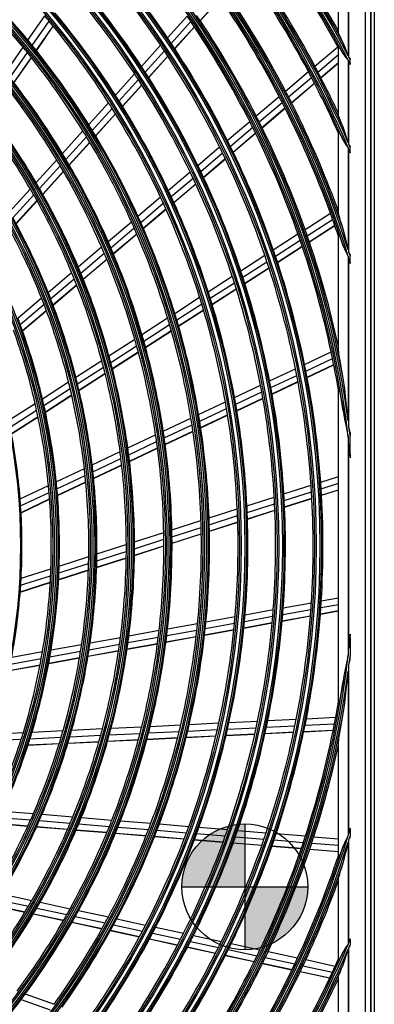
# Model space of a CAD drawing. Units: inches. Extents: x 17 to 15142, y -65 to 4233.
# Drawn here: x 11339 to 11448, y 1627 to 1929 of the extents above; entities that cross this region are included whole.
import ezdxf

# ---------------------------------------------------------------- set-up
doc = ezdxf.new("R2010")
doc.units = ezdxf.units.IN
doc.header["$MEASUREMENT"] = 0
doc.layers.add('LG-Product', color=7, linetype='Continuous', true_color=0xffffff)

# ---------------------------------------------------------------- blocks, each defined once
blk = doc.blocks.new('U4-3')
at = {"layer": 'LG-Product', "color": 3, "linetype": 'Continuous'}
for p, q in [((3267.24, 2927.88), (3267.24, 2341.39)), ((3268.89, 2929.53), (3268.89, 2339.73)), ((3269.03, 2339.63), (3269.03, 2929.63)), ((3270.03, 2929.63), (3270.03, 2339.63)), ((3259.03, 2792.13), (3259.03, 2810.37)), ((3262.03, 2807.03), (3262.03, 2784.87)), ((3262.26, 2784.43), (3262.26, 2806.65)), ((3216.62, 2795.64), (3222.85, 2802.5)), ((3216.66, 2795.58), (3222.89, 2802.45)), ((3163.86, 2789.59), (3169.03, 2797.05)), ((3206.62, 2790.36), (3212.66, 2797.03)), ((3165.18, 2787.98), (3170.36, 2795.46)), ((3207.76, 2788.65), (3213.82, 2795.33)), ((3166.4, 2786.46), (3171.59, 2793.96)), ((3166.44, 2786.4), (3171.64, 2793.9)), ((3208.83, 2787.04), (3214.89, 2793.73)), ((3208.86, 2786.98), (3214.93, 2793.67)), ((3259.07, 2791.92), (3259.03, 2792.13)), ((3259.18, 2791.59), (3259.07, 2791.92)), ((3259.35, 2791.19), (3259.18, 2791.59)), ((3259.55, 2790.75), (3259.35, 2791.19)), ((3198.65, 2781.58), (3204.54, 2788.07)), ((3259.98, 2789.82), (3259.55, 2790.75)), ((3260.46, 2788.85), (3259.98, 2789.82)), ((3261.04, 2787.56), (3260.46, 2788.85)), ((3157.04, 2779.74), (3162.38, 2787.45)), ((3158.34, 2778.11), (3163.69, 2785.83)), ((3199.78, 2779.85), (3205.68, 2786.36)), ((3251.78, 2781.66), (3258.8, 2787.61)), ((3252.73, 2779.85), (3259.03, 2785.19)), ((3259.03, 2787.45), (3259.04, 2787.5)), ((3259.03, 2766.88), (3259.03, 2787.45)), ((3259.04, 2787.5), (3259.08, 2787.5)), ((3259.08, 2787.5), (3259.14, 2787.45)), ((3259.14, 2787.45), (3259.23, 2787.36)), ((3259.23, 2787.36), (3259.36, 2787.19)), ((3259.36, 2787.19), (3259.51, 2786.98)), ((3259.51, 2786.98), (3259.78, 2786.57)), ((3259.78, 2786.57), (3260.07, 2786.11)), ((3260.07, 2786.11), (3260.27, 2785.78)), ((3260.27, 2785.78), (3260.46, 2785.44)), ((3260.46, 2785.44), (3261.18, 2784.46)), ((3261.54, 2786.23), (3261.04, 2787.56)), ((3262.03, 2784.87), (3261.54, 2786.23)), ((3159.55, 2776.56), (3164.91, 2784.31)), ((3159.59, 2776.51), (3164.95, 2784.26)), ((3200.83, 2778.22), (3206.74, 2784.74)), ((3200.87, 2778.16), (3206.78, 2784.68)), ((3253.62, 2778.15), (3259.03, 2782.74)), ((3253.65, 2778.09), (3259.03, 2782.65)), ((3261.18, 2784.46), (3262.03, 2783.54)), ((3262.03, 2783.54), (3262.03, 2758.22)), ((3262.42, 2784.22), (3262.26, 2784.43)), ((3262.26, 2783.09), (3262.42, 2782.66)), ((3262.26, 2757.68), (3262.26, 2783.09)), ((3262.59, 2784.02), (3262.42, 2784.22)), ((3262.42, 2782.66), (3262.59, 2782.22)), ((3262.59, 2784.02), (3262.59, 2783.96)), ((3262.59, 2783.96), (3262.59, 2783.9)), ((3262.59, 2783.9), (3262.59, 2783.85)), ((3262.59, 2783.85), (3262.59, 2783.79)), ((3262.59, 2782.45), (3262.59, 2783.79)), ((3262.59, 2782.45), (3262.59, 2782.36)), ((3262.59, 2782.36), (3262.59, 2782.26)), ((3262.59, 2782.26), (3262.59, 2782.24)), ((3262.59, 2782.24), (3262.59, 2782.22)), ((3190.66, 2772.77), (3196.57, 2779.28)), ((3242.79, 2774.05), (3249.83, 2780.01)), ((3191.78, 2771.02), (3197.7, 2777.55)), ((3192.81, 2769.38), (3198.74, 2775.92)), ((3243.74, 2772.22), (3250.78, 2778.2)), ((3244.61, 2770.51), (3251.66, 2776.49)), ((3244.64, 2770.45), (3251.69, 2776.43)), ((3192.85, 2769.32), (3198.78, 2775.86)), ((3182.48, 2763.74), (3188.58, 2770.47)), ((3233.79, 2766.41), (3240.84, 2772.39)), ((3234.72, 2764.58), (3241.78, 2770.56)), ((3183.57, 2761.98), (3189.69, 2768.72)), ((3184.59, 2760.31), (3190.71, 2767.07)), ((3184.62, 2760.25), (3190.75, 2767.01)), ((3235.58, 2762.86), (3242.65, 2768.85)), ((3235.61, 2762.79), (3242.68, 2768.79)), ((3259.07, 2766.61), (3259.03, 2766.88)), ((3224.97, 2758.93), (3231.83, 2764.75)), ((3259.2, 2766.2), (3259.07, 2766.61)), ((3259.37, 2765.71), (3259.2, 2766.2)), ((3259.57, 2765.18), (3259.37, 2765.71)), ((3260, 2764.1), (3259.57, 2765.18)), ((3260.46, 2762.98), (3260, 2764.1)), ((3174.43, 2754.87), (3180.73, 2761.82)), ((3225.88, 2757.08), (3232.76, 2762.92)), ((3226.73, 2755.35), (3233.62, 2761.19)), ((3226.76, 2755.29), (3233.65, 2761.13)), ((3259.03, 2761.47), (3259.07, 2761.53)), ((3259.03, 2736.79), (3259.03, 2761.47)), ((3259.07, 2761.53), (3259.2, 2761.39)), ((3259.2, 2761.39), (3259.38, 2761.11)), ((3259.38, 2761.11), (3259.59, 2760.75)), ((3261.04, 2761.43), (3260.46, 2762.98)), ((3261.55, 2759.83), (3261.04, 2761.43)), ((3175.51, 2753.08), (3181.82, 2760.05)), ((3176.5, 2751.39), (3182.83, 2758.37)), ((3176.54, 2751.33), (3182.87, 2758.32)), ((3259.59, 2760.75), (3260.02, 2759.92)), ((3260.02, 2759.92), (3260.46, 2759.01)), ((3260.46, 2759.01), (3261.18, 2757.8)), ((3261.18, 2757.8), (3262.03, 2756.65)), ((3262.03, 2758.22), (3261.55, 2759.83)), ((3215.93, 2751.26), (3222.61, 2756.93)), ((3216.82, 2749.4), (3223.52, 2755.08)), ((3262.03, 2756.65), (3262.03, 2725.4)), ((3262.42, 2757.43), (3262.26, 2757.68)), ((3262.26, 2724.67), (3262.26, 2756.11)), ((3262.26, 2756.11), (3262.42, 2755.58)), ((3262.59, 2757.17), (3262.42, 2757.43)), ((3262.42, 2755.58), (3262.59, 2755.06)), ((3262.59, 2757.17), (3262.59, 2757.08)), ((3262.59, 2757.08), (3262.59, 2757)), ((3262.59, 2757), (3262.59, 2756.95)), ((3262.59, 2756.95), (3262.59, 2756.91)), ((3262.59, 2755.32), (3262.59, 2756.91)), ((3262.59, 2755.32), (3262.59, 2755.27)), ((3262.59, 2755.27), (3262.59, 2755.21)), ((3262.59, 2755.21), (3262.59, 2755.13)), ((3262.59, 2755.13), (3262.59, 2755.06)), ((3166.35, 2745.97), (3172.68, 2752.94)), ((3217.65, 2747.65), (3224.36, 2753.34)), ((3217.68, 2747.59), (3224.39, 2753.28)), ((3167.41, 2744.15), (3173.75, 2751.14)), ((3168.38, 2742.44), (3174.74, 2749.45)), ((3168.41, 2742.37), (3174.77, 2749.39)), ((3206.86, 2743.57), (3213.56, 2749.26)), ((3207.74, 2741.7), (3214.46, 2747.39)), ((3158.23, 2737.01), (3164.59, 2744.02)), ((3208.54, 2739.93), (3215.28, 2745.64)), ((3208.57, 2739.87), (3215.31, 2745.58)), ((3159.26, 2735.16), (3165.64, 2742.2)), ((3160.2, 2733.42), (3166.6, 2740.48)), ((3160.24, 2733.36), (3166.64, 2740.42)), ((3197.56, 2735.69), (3204.49, 2741.57)), ((3198.42, 2733.8), (3205.36, 2739.68)), ((3199.21, 2732.01), (3206.16, 2737.91)), ((3199.23, 2731.95), (3206.19, 2737.85)), ((3258.71, 2738.03), (3259.03, 2738.24)), ((3259.06, 2736.55), (3259.03, 2736.79)), ((3188.43, 2727.95), (3195.58, 2734.01)), ((3248.79, 2731.64), (3256.55, 2736.64)), ((3249.47, 2729.7), (3257.25, 2734.71)), ((3259.13, 2736.21), (3259.06, 2736.55)), ((3259.23, 2735.81), (3259.13, 2736.21)), ((3259.41, 2735.17), (3259.23, 2735.81)), ((3259.6, 2734.51), (3259.41, 2735.17)), ((3260.02, 2733.14), (3259.6, 2734.51)), ((3189.26, 2726.03), (3196.43, 2732.11)), ((3250.1, 2727.88), (3257.89, 2732.9)), ((3250.12, 2727.82), (3257.91, 2732.83)), ((3260.46, 2731.73), (3260.02, 2733.14)), ((3260.91, 2730.18), (3260.46, 2731.73)), ((3190.03, 2724.23), (3197.21, 2730.32)), ((3190.05, 2724.16), (3197.24, 2730.26)), ((3239.06, 2725.37), (3246.63, 2730.25)), ((3239.73, 2723.42), (3247.31, 2728.31)), ((3259.03, 2729.96), (3259.06, 2730.03)), ((3259.03, 2695.04), (3259.03, 2729.96)), ((3259.06, 2730.03), (3259.14, 2729.95)), ((3259.14, 2729.95), (3259.25, 2729.75)), ((3259.25, 2729.75), (3259.44, 2729.32)), ((3259.44, 2729.32), (3259.65, 2728.82)), ((3259.65, 2728.82), (3260.06, 2727.75)), ((3260.06, 2727.75), (3260.46, 2726.63)), ((3261.31, 2728.6), (3260.91, 2730.18)), ((3261.67, 2727), (3261.31, 2728.6)), ((3179.26, 2720.17), (3186.44, 2726.26)), ((3240.34, 2721.59), (3247.93, 2726.48)), ((3240.36, 2721.53), (3247.95, 2726.42)), ((3260.46, 2726.63), (3261.18, 2724.96)), ((3261.18, 2724.96), (3262.03, 2723.34)), ((3262.03, 2725.4), (3261.67, 2727)), ((3262.42, 2724.32), (3262.26, 2724.67)), ((3180.06, 2718.23), (3187.27, 2724.34)), ((3180.8, 2716.41), (3188.03, 2722.53)), ((3180.83, 2716.34), (3188.05, 2722.47)), ((3229.1, 2718.95), (3236.47, 2723.7)), ((3229.74, 2716.99), (3237.13, 2721.75)), ((3262.03, 2723.34), (3262.03, 2672.98)), ((3262.26, 2671.21), (3262.26, 2722.59)), ((3262.26, 2722.59), (3262.42, 2721.87)), ((3262.59, 2723.96), (3262.42, 2724.32)), ((3262.42, 2721.87), (3262.59, 2721.15)), ((3262.59, 2723.96), (3262.59, 2723.79)), ((3262.59, 2723.79), (3262.59, 2723.61)), ((3262.59, 2721.51), (3262.59, 2723.61)), ((3230.33, 2715.15), (3237.73, 2719.91)), ((3230.36, 2715.08), (3237.75, 2719.85)), ((3262.59, 2721.51), (3262.59, 2721.35)), ((3262.59, 2721.35), (3262.59, 2721.2)), ((3262.59, 2721.2), (3262.59, 2721.17)), ((3262.59, 2721.17), (3262.59, 2721.15)), ((3170.04, 2712.35), (3177.26, 2718.47)), ((3170.81, 2710.39), (3178.06, 2716.53)), ((3219.1, 2712.51), (3226.49, 2717.27)), ((3171.52, 2708.54), (3178.79, 2714.7)), ((3171.55, 2708.47), (3178.82, 2714.63)), ((3219.73, 2710.54), (3227.13, 2715.31)), ((3220.3, 2708.68), (3227.72, 2713.46)), ((3220.32, 2708.61), (3227.74, 2713.4)), ((3160.76, 2704.49), (3168.03, 2710.65)), ((3208.86, 2705.91), (3216.49, 2710.83)), ((3161.5, 2702.49), (3168.79, 2708.68)), ((3162.18, 2700.61), (3169.5, 2706.82)), ((3162.2, 2700.55), (3169.52, 2706.75)), ((3209.46, 2703.92), (3217.11, 2708.85)), ((3210.01, 2702.05), (3217.68, 2706.99)), ((3210.03, 2701.98), (3217.7, 2706.92)), ((3198.79, 2699.43), (3206.67, 2704.5)), ((3199.37, 2697.42), (3207.27, 2702.51)), ((3199.89, 2695.53), (3207.81, 2700.63)), ((3199.91, 2695.46), (3207.83, 2700.57)), ((3188.68, 2692.91), (3196.6, 2698.01)), ((3189.23, 2690.88), (3197.17, 2696)), ((3259.06, 2694.64), (3259.03, 2695.04)), ((3259.12, 2694.13), (3259.06, 2694.64)), ((3178.52, 2686.36), (3186.48, 2691.49)), ((3189.72, 2688.98), (3197.69, 2694.11)), ((3189.74, 2688.91), (3197.7, 2694.04)), ((3248.66, 2690.26), (3256.79, 2694.11)), ((3249.06, 2688.24), (3257.21, 2692.1)), ((3259.2, 2693.59), (3259.12, 2694.13)), ((3259.29, 2693.04), (3259.2, 2693.59)), ((3259.47, 2691.9), (3259.29, 2693.04)), ((3259.67, 2690.75), (3259.47, 2691.9)), ((3179.03, 2684.31), (3187.02, 2689.46)), ((3237.94, 2685.2), (3245.86, 2688.94)), ((3249.43, 2686.35), (3257.59, 2690.21)), ((3249.44, 2686.28), (3257.61, 2690.14)), ((3260.07, 2688.43), (3259.67, 2690.75)), ((3260.46, 2686.08), (3260.07, 2688.43)), ((3179.5, 2682.39), (3187.51, 2687.55)), ((3179.51, 2682.32), (3187.52, 2687.48)), ((3238.32, 2683.17), (3246.26, 2686.92)), ((3260.94, 2682.83), (3260.46, 2686.08)), ((3168.3, 2679.77), (3176.31, 2684.93)), ((3168.77, 2677.7), (3176.81, 2682.88)), ((3227.19, 2680.12), (3235.14, 2683.87)), ((3238.67, 2681.26), (3246.62, 2685.02)), ((3238.68, 2681.2), (3246.64, 2684.96)), ((3259.03, 2683.13), (3259.04, 2683.25)), ((3259.03, 2586.14), (3259.03, 2683.13)), ((3259.04, 2683.25), (3259.07, 2683.26)), ((3259.07, 2683.26), (3259.11, 2683.15)), ((3259.11, 2683.15), (3259.17, 2682.97)), ((3259.17, 2682.97), (3259.28, 2682.55)), ((3259.28, 2682.55), (3259.38, 2682.09)), ((3261.34, 2679.55), (3260.94, 2682.83)), ((3169.2, 2675.75), (3177.26, 2680.95)), ((3169.21, 2675.68), (3177.28, 2680.88)), ((3227.55, 2678.08), (3235.52, 2681.84)), ((3227.87, 2676.16), (3235.86, 2679.93)), ((3227.89, 2676.09), (3235.87, 2679.87)), ((3259.38, 2682.09), (3259.58, 2681.12)), ((3259.58, 2681.12), (3259.77, 2680.13)), ((3259.77, 2680.13), (3260.13, 2678.13)), ((3261.7, 2676.26), (3261.34, 2679.55)), ((3158, 2673.14), (3166.06, 2678.34)), ((3216.17, 2674.91), (3224.38, 2678.79)), ((3216.51, 2672.86), (3224.74, 2676.75)), ((3260.13, 2678.13), (3260.46, 2676.1)), ((3158.43, 2671.04), (3166.53, 2676.26)), ((3158.81, 2669.06), (3166.95, 2674.3)), ((3158.83, 2668.99), (3166.96, 2674.23)), ((3205.35, 2669.79), (3213.82, 2673.8)), ((3216.8, 2670.93), (3225.05, 2674.83)), ((3216.82, 2670.86), (3225.06, 2674.76)), ((3260.46, 2676.1), (3260.69, 2674.77)), ((3260.69, 2674.77), (3260.93, 2673.45)), ((3260.93, 2673.45), (3261.37, 2671.22)), ((3262.03, 2672.98), (3261.7, 2676.26)), ((3205.65, 2667.73), (3214.15, 2671.74)), ((3261.37, 2671.22), (3261.83, 2668.99)), ((3262.42, 2670.3), (3262.26, 2671.21)), ((3262.59, 2669.39), (3262.42, 2670.3)), ((3194.47, 2664.66), (3202.99, 2668.68)), ((3205.92, 2665.79), (3214.44, 2669.81)), ((3205.93, 2665.72), (3214.45, 2669.75)), ((3261.83, 2668.99), (3261.92, 2668.54)), ((3261.92, 2668.54), (3262.01, 2668.1)), ((3262.01, 2668.1), (3262.02, 2668.06)), ((3262.02, 2668.06), (3262.03, 2668.01)), ((3262.03, 2668.01), (3262.03, 2601.25)), ((3262.59, 2669.39), (3262.59, 2668.95)), ((3262.59, 2668.95), (3262.59, 2668.51)), ((3262.59, 2662.78), (3262.59, 2668.51)), ((3194.75, 2662.57), (3203.29, 2666.61)), ((3194.99, 2660.62), (3203.55, 2664.67)), ((3195, 2660.55), (3203.56, 2664.6)), ((3262.26, 2603.3), (3262.26, 2665.97)), ((3262.26, 2665.97), (3262.43, 2663.83)), ((3183.54, 2659.49), (3192.1, 2663.53)), ((3183.78, 2657.39), (3192.37, 2661.45)), ((3262.43, 2663.83), (3262.59, 2661.69)), ((3262.59, 2662.78), (3262.59, 2662.23)), ((3262.59, 2662.23), (3262.59, 2661.69)), ((3172.54, 2654.29), (3181.16, 2658.36)), ((3183.99, 2655.42), (3192.6, 2659.49)), ((3184, 2655.35), (3192.61, 2659.42)), ((3172.74, 2652.17), (3181.39, 2656.26)), ((3253.59, 2654.2), (3259.03, 2655.95)), ((3161.47, 2649.06), (3170.14, 2653.16)), ((3172.91, 2650.19), (3181.59, 2654.29)), ((3172.92, 2650.11), (3181.59, 2654.22)), ((3242.3, 2650.58), (3250.64, 2653.26)), ((3253.72, 2652.15), (3259.03, 2653.85)), ((3161.62, 2646.92), (3170.33, 2651.04)), ((3230.98, 2646.95), (3239.35, 2649.63)), ((3242.41, 2648.52), (3250.78, 2651.2)), ((3242.51, 2646.58), (3250.89, 2649.27)), ((3242.51, 2646.51), (3250.89, 2649.2)), ((3253.84, 2650.22), (3259.03, 2651.88)), ((3253.84, 2650.15), (3259.03, 2651.81)), ((3161.74, 2644.91), (3170.49, 2649.04)), ((3161.75, 2644.83), (3170.5, 2648.97)), ((3231.07, 2644.87), (3239.46, 2647.57)), ((3219.37, 2643.22), (3228.02, 2646)), ((3219.44, 2641.14), (3228.1, 2643.92)), ((3231.14, 2642.93), (3239.55, 2645.63)), ((3231.14, 2642.86), (3239.55, 2645.56)), ((3207.97, 2639.56), (3216.9, 2642.43)), ((3208.01, 2637.47), (3216.96, 2640.34)), ((3219.48, 2639.19), (3228.17, 2641.98)), ((3219.48, 2639.12), (3228.17, 2641.91)), ((3196.52, 2635.89), (3205.49, 2638.76)), ((3208.02, 2635.51), (3217, 2638.39)), ((3208.02, 2635.44), (3217, 2638.32)), ((3185.01, 2632.19), (3194.02, 2635.08)), ((3196.51, 2631.82), (3205.53, 2634.71)), ((3196.51, 2631.75), (3205.53, 2634.64)), ((3196.52, 2633.79), (3205.52, 2636.67)), ((3173.43, 2628.47), (3182.5, 2631.38)), ((3184.98, 2630.08), (3194.02, 2632.98)), ((3173.35, 2626.35), (3182.46, 2629.27)), ((3184.92, 2628.1), (3193.99, 2631.01)), ((3184.92, 2628.03), (3193.99, 2630.94)), ((3161.63, 2622.59), (3170.81, 2625.53)), ((3161.76, 2624.73), (3170.9, 2627.66)), ((3173.25, 2624.28), (3182.39, 2627.22)), ((3173.26, 2624.35), (3182.39, 2627.29)), ((3161.49, 2620.58), (3170.71, 2623.54)), ((3161.49, 2620.51), (3170.71, 2623.46)), ((3242.1, 2615.69), (3250.73, 2617.25)), ((3253.63, 2615.75), (3259.03, 2616.73)), ((3253.77, 2617.81), (3259.03, 2618.76)), ((3218.41, 2611.38), (3227.35, 2613.01)), ((3230.22, 2611.5), (3238.89, 2613.07)), ((3230.4, 2613.56), (3239.05, 2615.13)), ((3241.78, 2611.63), (3250.44, 2613.2)), ((3241.79, 2611.7), (3250.44, 2613.27)), ((3241.95, 2613.63), (3250.59, 2615.2)), ((3253.49, 2613.76), (3259.03, 2614.76)), ((3253.5, 2613.82), (3259.03, 2614.83)), ((3206.63, 2609.24), (3215.86, 2610.92)), ((3218.21, 2609.31), (3227.16, 2610.94)), ((3230.03, 2609.49), (3238.72, 2611.07)), ((3230.04, 2609.56), (3238.73, 2611.14)), ((3194.8, 2607.09), (3204.06, 2608.78)), ((3206.15, 2605.22), (3215.42, 2606.91)), ((3206.39, 2607.17), (3215.64, 2608.85)), ((3217.99, 2607.37), (3226.97, 2609.01)), ((3217.99, 2607.31), (3226.96, 2608.94)), ((3262.59, 2607.58), (3262.43, 2605.44)), ((3262.59, 2607.04), (3262.59, 2607.58)), ((3262.59, 2606.49), (3262.59, 2607.04)), ((3170.94, 2602.76), (3180.31, 2604.46)), ((3182.59, 2602.84), (3191.94, 2604.54)), ((3182.9, 2604.93), (3192.22, 2606.63)), ((3194.24, 2602.99), (3203.56, 2604.69)), ((3194.25, 2603.06), (3203.57, 2604.75)), ((3194.53, 2605.01), (3203.82, 2606.7)), ((3206.14, 2605.15), (3215.42, 2606.84)), ((3262.43, 2605.44), (3262.26, 2603.3)), ((3262.59, 2606.49), (3262.59, 2600.75)), ((3158.88, 2600.57), (3168.32, 2602.28)), ((3170.58, 2600.66), (3179.99, 2602.37)), ((3182.27, 2600.82), (3191.65, 2602.52)), ((3182.28, 2600.89), (3191.66, 2602.59)), ((3262.01, 2601.17), (3261.91, 2600.68)), ((3262.02, 2601.21), (3262.01, 2601.17)), ((3262.03, 2601.25), (3262.02, 2601.21)), ((3158.06, 2596.42), (3167.58, 2598.15)), ((3158.07, 2596.49), (3167.59, 2598.22)), ((3158.47, 2598.46), (3167.96, 2600.19)), ((3170.22, 2598.63), (3179.66, 2600.34)), ((3170.23, 2598.7), (3179.67, 2600.41)), ((3261.41, 2598.23), (3261.02, 2596.27)), ((3261.81, 2600.19), (3261.41, 2598.23)), ((3261.91, 2600.68), (3261.81, 2600.19)), ((3262.26, 2598.06), (3262.42, 2598.97)), ((3262.26, 2546.67), (3262.26, 2598.06)), ((3262.42, 2598.97), (3262.59, 2599.88)), ((3262.59, 2600.32), (3262.59, 2600.75)), ((3262.59, 2599.88), (3262.59, 2600.32)), ((3261.02, 2596.27), (3260.73, 2594.72)), ((3261.7, 2593), (3262.03, 2596.29)), ((3262.03, 2596.29), (3262.03, 2545.93)), ((3260.46, 2593.17), (3260.13, 2591.14)), ((3260.73, 2594.72), (3260.46, 2593.17)), ((3261.34, 2589.72), (3261.7, 2593)), ((3259.77, 2589.14), (3259.58, 2588.15)), ((3260.13, 2591.14), (3259.77, 2589.14)), ((3260.94, 2586.44), (3261.34, 2589.72)), ((3259.03, 2586.02), (3259.03, 2586.14)), ((3259.07, 2586.01), (3259.03, 2586.02)), ((3259.11, 2586.12), (3259.07, 2586.01)), ((3259.17, 2586.29), (3259.11, 2586.12)), ((3259.28, 2586.72), (3259.17, 2586.29)), ((3259.38, 2587.18), (3259.28, 2586.72)), ((3259.58, 2588.15), (3259.38, 2587.18)), ((3260.46, 2583.18), (3260.94, 2586.44)), ((3260.07, 2580.84), (3260.46, 2583.18)), ((3201.34, 2579.36), (3210.71, 2579.82)), ((3213.3, 2579.95), (3222.37, 2580.39)), ((3225.48, 2580.54), (3234.26, 2580.97)), ((3237.35, 2581.12), (3246.11, 2581.55)), ((3248.79, 2579.68), (3257.8, 2580.12)), ((3249.19, 2581.7), (3258.18, 2582.14)), ((3259.67, 2578.52), (3260.07, 2580.84)), ((3152.87, 2576.99), (3162.46, 2577.46)), ((3165.11, 2577.59), (3174.62, 2578.06)), ((3177.26, 2578.18), (3186.71, 2578.65)), ((3188.79, 2576.75), (3198.22, 2577.21)), ((3189.33, 2578.77), (3198.74, 2579.23)), ((3200.84, 2577.33), (3210.23, 2577.79)), ((3212.83, 2577.92), (3221.92, 2578.36)), ((3224.58, 2576.55), (3233.4, 2576.99)), ((3224.6, 2576.62), (3233.41, 2577.05)), ((3225.03, 2578.52), (3233.83, 2578.95)), ((3236.51, 2577.14), (3245.29, 2577.57)), ((3236.52, 2577.2), (3245.31, 2577.63)), ((3236.93, 2579.1), (3245.7, 2579.53)), ((3248.39, 2577.72), (3257.41, 2578.16)), ((3248.41, 2577.79), (3257.43, 2578.23)), ((3259.29, 2576.24), (3259.48, 2577.38)), ((3259.48, 2577.38), (3259.67, 2578.52)), ((3152.19, 2574.96), (3161.82, 2575.43)), ((3163.85, 2573.59), (3173.44, 2574.06)), ((3163.88, 2573.66), (3173.46, 2574.12)), ((3164.48, 2575.56), (3174.03, 2576.02)), ((3176.09, 2574.19), (3185.61, 2574.65)), ((3176.11, 2574.25), (3185.63, 2574.72)), ((3176.68, 2576.15), (3186.16, 2576.62)), ((3188.25, 2574.78), (3197.71, 2575.24)), ((3188.27, 2574.85), (3197.73, 2575.31)), ((3200.33, 2575.37), (3209.74, 2575.83)), ((3200.35, 2575.44), (3209.76, 2575.9)), ((3212.35, 2575.96), (3221.46, 2576.4)), ((3212.37, 2576.02), (3221.48, 2576.47)), ((3259.03, 2574.23), (3259.06, 2574.64)), ((3259.03, 2539.3), (3259.03, 2574.23)), ((3259.06, 2574.64), (3259.12, 2575.15)), ((3259.12, 2575.15), (3259.2, 2575.69)), ((3259.2, 2575.69), (3259.29, 2576.24)), ((3156.04, 2553.4), (3165.54, 2552.62)), ((3154.28, 2549.59), (3163.84, 2548.81)), ((3154.31, 2549.66), (3163.87, 2548.87)), ((3155.16, 2551.46), (3164.69, 2550.68)), ((3167.33, 2550.46), (3176.79, 2549.68)), ((3168.17, 2552.4), (3177.6, 2551.62)), ((3180.22, 2551.41), (3189.6, 2550.64)), ((3192.2, 2550.42), (3201.55, 2549.65)), ((3166.49, 2548.59), (3175.99, 2547.81)), ((3166.52, 2548.65), (3176.02, 2547.87)), ((3178.62, 2547.59), (3188.06, 2546.81)), ((3178.65, 2547.66), (3188.09, 2546.88)), ((3179.41, 2549.47), (3188.83, 2548.69)), ((3190.67, 2546.6), (3200.07, 2545.83)), ((3190.7, 2546.66), (3200.09, 2545.89)), ((3191.44, 2548.48), (3200.8, 2547.71)), ((3203.4, 2547.5), (3212.47, 2546.75)), ((3204.14, 2549.44), (3213.19, 2548.7)), ((3216.28, 2548.44), (3225.04, 2547.72)), ((3228.13, 2547.47), (3236.87, 2546.75)), ((3262.42, 2547.4), (3262.26, 2546.67)), ((3262.59, 2548.12), (3262.42, 2547.4)), ((3262.59, 2548.1), (3262.59, 2548.12)), ((3262.59, 2548.07), (3262.59, 2548.1)), ((3262.59, 2547.92), (3262.59, 2548.07)), ((3262.59, 2547.76), (3262.59, 2547.92)), ((3262.59, 2547.76), (3262.59, 2545.66)), ((3202.67, 2545.61), (3211.76, 2544.86)), ((3202.69, 2545.68), (3211.79, 2544.93)), ((3214.87, 2544.61), (3223.67, 2543.88)), ((3214.9, 2544.67), (3223.7, 2543.95)), ((3215.57, 2546.49), (3224.35, 2545.77)), ((3226.77, 2543.63), (3235.54, 2542.91)), ((3226.8, 2543.69), (3235.56, 2542.97)), ((3227.45, 2545.52), (3236.2, 2544.8)), ((3239.29, 2544.54), (3248.27, 2543.8)), ((3239.95, 2546.5), (3248.92, 2545.76)), ((3250.84, 2543.59), (3259.03, 2542.92)), ((3251.48, 2545.55), (3259.03, 2544.93)), ((3261.17, 2544.3), (3260.46, 2542.64)), ((3262.03, 2545.93), (3261.17, 2544.3)), ((3261.67, 2542.26), (3262.03, 2543.86)), ((3262.03, 2543.86), (3262.03, 2512.62)), ((3262.26, 2544.6), (3262.42, 2544.95)), ((3262.26, 2513.16), (3262.26, 2544.6)), ((3262.42, 2544.95), (3262.59, 2545.31)), ((3262.59, 2545.48), (3262.59, 2545.66)), ((3262.59, 2545.31), (3262.59, 2545.48)), ((3238.63, 2542.65), (3247.63, 2541.91)), ((3238.66, 2542.72), (3247.66, 2541.98)), ((3250.2, 2541.7), (3259.03, 2540.98)), ((3250.23, 2541.77), (3259.03, 2541.04)), ((3260.06, 2541.52), (3259.65, 2540.46)), ((3260.46, 2542.64), (3260.06, 2541.52)), ((3260.91, 2539.09), (3261.31, 2540.67)), ((3261.31, 2540.67), (3261.67, 2542.26)), ((3259.06, 2539.24), (3259.03, 2539.3)), ((3259.14, 2539.32), (3259.06, 2539.24)), ((3259.25, 2539.53), (3259.14, 2539.32)), ((3259.45, 2539.96), (3259.25, 2539.53)), ((3259.65, 2540.46), (3259.45, 2539.96)), ((3260.02, 2536.13), (3260.46, 2537.54)), ((3260.46, 2537.54), (3260.91, 2539.09)), ((3259.41, 2534.1), (3259.61, 2534.76)), ((3259.61, 2534.76), (3260.02, 2536.13)), ((3259.03, 2532.47), (3259.06, 2532.72)), ((3259.03, 2507.79), (3259.03, 2532.47)), ((3259.06, 2532.72), (3259.13, 2533.06)), ((3259.13, 2533.06), (3259.23, 2533.46)), ((3259.23, 2533.46), (3259.41, 2534.1)), ((3154.7, 2526.21), (3163.99, 2524.21)), ((3155.79, 2528.03), (3165.04, 2526.02)), ((3167.61, 2525.47), (3176.81, 2523.48)), ((3153.63, 2524.46), (3162.94, 2522.45)), ((3153.67, 2524.52), (3162.98, 2522.51)), ((3166.56, 2523.65), (3175.79, 2521.65)), ((3179.36, 2522.93), (3188.52, 2520.95)), ((3165.52, 2521.89), (3174.78, 2519.89)), ((3165.56, 2521.95), (3174.82, 2519.95)), ((3178.35, 2521.1), (3187.53, 2519.11)), ((3191.06, 2520.4), (3199.94, 2518.48)), ((3177.35, 2519.34), (3186.56, 2517.34)), ((3177.38, 2519.4), (3186.59, 2517.4)), ((3189.11, 2516.79), (3198.03, 2514.86)), ((3189.14, 2516.85), (3198.06, 2514.92)), ((3190.08, 2518.56), (3198.98, 2516.64)), ((3202.98, 2517.82), (3211.57, 2515.96)), ((3201.08, 2514.2), (3209.71, 2512.34)), ((3201.11, 2514.26), (3209.74, 2512.4)), ((3202.02, 2515.98), (3210.63, 2514.12)), ((3213.67, 2513.46), (3222.25, 2511.61)), ((3214.6, 2515.31), (3223.16, 2513.45)), ((3262.42, 2513.69), (3262.26, 2513.16)), ((3262.59, 2514.21), (3262.42, 2513.69)), ((3262.59, 2514.14), (3262.59, 2514.21)), ((3262.59, 2514.06), (3262.59, 2514.14)), ((3262.59, 2514), (3262.59, 2514.06)), ((3262.59, 2513.94), (3262.59, 2514)), ((3262.59, 2513.94), (3262.59, 2512.36)), ((3212.75, 2511.68), (3221.35, 2509.82)), ((3212.78, 2511.74), (3221.38, 2509.88)), ((3225.28, 2510.95), (3234.09, 2509.04)), ((3226.18, 2512.8), (3234.98, 2510.9)), ((3237.49, 2510.35), (3246.52, 2508.4)), ((3261.17, 2511.46), (3260.46, 2510.25)), ((3262.03, 2512.62), (3261.17, 2511.46)), ((3261.55, 2509.44), (3262.03, 2511.05)), ((3262.03, 2511.05), (3262.03, 2485.73)), ((3262.26, 2511.59), (3262.42, 2511.84)), ((3262.26, 2486.17), (3262.26, 2511.59)), ((3262.42, 2511.84), (3262.59, 2512.1)), ((3262.59, 2512.32), (3262.59, 2512.36)), ((3262.59, 2512.27), (3262.59, 2512.32)), ((3262.59, 2512.18), (3262.59, 2512.27)), ((3262.59, 2512.1), (3262.59, 2512.18)), ((3224.38, 2509.16), (3233.21, 2507.25)), ((3224.41, 2509.22), (3233.24, 2507.32)), ((3236.6, 2508.5), (3245.65, 2506.55)), ((3249.03, 2507.86), (3258.04, 2505.91)), ((3259.07, 2507.74), (3259.03, 2507.79)), ((3259.2, 2507.88), (3259.07, 2507.74)), ((3259.38, 2508.16), (3259.2, 2507.88)), ((3259.59, 2508.52), (3259.38, 2508.16)), ((3260.02, 2509.35), (3259.59, 2508.52)), ((3260.46, 2510.25), (3260.02, 2509.35)), ((3260.46, 2506.29), (3261.04, 2507.84)), ((3261.04, 2507.84), (3261.55, 2509.44)), ((3235.73, 2506.71), (3244.79, 2504.75)), ((3235.76, 2506.77), (3244.82, 2504.81)), ((3248.16, 2506), (3257.18, 2504.05)), ((3259.57, 2504.07), (3260, 2505.16)), ((3260, 2505.16), (3260.46, 2506.29)), ((3247.3, 2504.21), (3256.34, 2502.25)), ((3247.33, 2504.27), (3256.37, 2502.31)), ((3258.85, 2501.71), (3259.03, 2501.67)), ((3258.87, 2501.77), (3259.03, 2501.74)), ((3259.03, 2502.39), (3259.07, 2502.66)), ((3259.03, 2481.81), (3259.03, 2502.39)), ((3259.07, 2502.66), (3259.2, 2503.06)), ((3259.2, 2503.06), (3259.37, 2503.55)), ((3259.37, 2503.55), (3259.57, 2504.07)), ((3161.8, 2495.66), (3170.65, 2492.49)), ((3163.04, 2497.34), (3171.87, 2494.18))]:
    blk.add_line(p, q, dxfattribs=at)
for radius in [277.8, 277.31, 276.19, 275.7, 266.3, 265.81, 264.69, 264.2, 254.8, 254.31, 253.19, 252.7, 243.05, 242.56, 241.94, 241.45, 231.55, 231.06, 230.44, 229.95, 220.05, 219.56, 218.94, 218.45, 208.55, 208.06, 207.44, 206.95, 197.05, 196.56, 195.94, 195.45, 185.55]:
    blk.add_circle((2976.03, 2634.63), radius, dxfattribs=at)
for radius, start, end in [(287.94, 6.6571, 82.5601), (287.45, 8.2935, 81.7065), (288.56, 7.6356, 81.6741), (289.05, 10.2527, 79.7473), (299.44, 17.2322, 72.4587), (298.95, 17.9221, 72.0779), (300.06, 17.6082, 72.0896), (300.55, 18.8477, 71.1523), (310.94, 23.105, 66.6694), (310.45, 23.619, 66.381), (311.56, 23.3696, 66.4076), (312.05, 24.2859, 65.7141), (322.44, 27.5035, 62.3114), (321.95, 27.9323, 62.0677), (323.06, 27.713, 62.1035), (323.55, 28.4652, 61.5348), (321.5, 28.4136, 35.5492), (324, 29.1371, 35.6451), (278.25, 34.0329, 41.1085), (275.25, 33.8799, 40.9506), (310, 27.966, 35.0874), (312.5, 28.0662, 35.1907), (243.5, 39.521, 46.5313), (241, 39.353, 46.3579), (266.75, 33.427, 40.4831), (263.75, 33.26, 40.3107), (298.5, 27.4831, 34.5891), (301, 27.5913, 34.7007), (252.25, 39.6104, 40.0817), (255.25, 32.7647, 39.7994), (287, 34.0497, 34.4604), (289.5, 27.0776, 34.1707), (252.25, 32.5817, 39.6104), (287, 26.9604, 34.0497), (243.5, 39.0313, 39.521), (243.5, 32.021, 39.0313), (275.25, 33.4506, 33.8799), (278.25, 33.6085, 34.0329), (278.25, 26.5329, 33.6085), (241, 38.8579, 39.353), (241, 31.853, 38.8579), (275.25, 26.3799, 33.4506), (321.5, 28.3276, 28.4136), (323.06, 27.4975, 27.6247), (322.44, 27.2861, 27.4144), (263.75, 32.8107, 33.26), (266.75, 32.9831, 33.427), (266.75, 25.927, 32.9831), (310, 27.5874, 27.966), (312.5, 27.6907, 28.0662), (312.5, 25.0958, 27.6907), (229.5, 31.0311, 38.0089), (232, 31.217, 38.2009), (263.75, 25.76, 32.8107), (310, 24.0903, 27.5874), (301, 27.2007, 27.5913), (252.25, 32.1104, 32.5817), (255.25, 32.2994, 32.7647), (255.25, 25.2647, 32.2994), (298.5, 27.0891, 27.4831), (298.5, 19.9831, 27.0891), (301, 20.0913, 27.2007), (220.5, 30.3252, 37.2796), (252.25, 25.0817, 32.1104), (218, 30.1183, 37.0658), (287, 26.5497, 26.9604), (289.5, 26.6707, 27.0776), (289.5, 19.5776, 26.6707), (241, 31.3579, 31.853), (243.5, 31.5313, 32.021), (243.5, 24.521, 31.5313), (287, 19.4604, 26.5497), (241, 24.353, 31.3579), (278.25, 26.1085, 26.5329), (232, 30.7009, 31.217), (275.25, 25.9506, 26.3799), (275.25, 18.8799, 25.9506), (278.25, 19.0329, 26.1085), (311.56, 23.1072, 23.2622), (310.94, 22.8392, 22.9962), (229.5, 30.5089, 31.0311), (232, 23.717, 30.7009), (229.5, 23.5311, 30.5089), (263.75, 25.3107, 25.76), (266.75, 25.4831, 25.927), (266.75, 18.427, 25.4831), (220.5, 29.7796, 30.3252), (263.75, 18.26, 25.3107), (218, 29.5658, 30.1183), (220.5, 22.8252, 29.7796), (255.25, 24.7994, 25.2647), (218, 22.6183, 29.5658), (252.25, 24.6104, 25.0817), (252.25, 17.5817, 24.6104), (255.25, 17.7647, 24.7994), (301, 19.9149, 20.0913), (209, 21.8302, 28.7512), (241, 23.8579, 24.353), (243.5, 24.0313, 24.521), (243.5, 17.021, 24.0313), (298.5, 19.5891, 19.9831), (298.5, 18.5451, 19.5891), (206.5, 21.5984, 28.5115), (241, 16.853, 23.8579), (289.5, 19.1707, 19.5776), (232, 23.2009, 23.717), (287, 19.0497, 19.4604), (287, 11.9604, 19.0497), (289.5, 12.1643, 19.1707), (229.5, 23.0089, 23.5311), (232, 16.217, 23.2009), (278.25, 18.6085, 19.0329), (300.06, 17.2494, 17.4618), (229.5, 16.0311, 23.0089), (275.25, 18.4506, 18.8799), (275.25, 11.3799, 18.4506), (278.25, 11.5329, 18.6085), (299.44, 16.8649, 17.0823), (220.5, 22.2796, 22.8252), (266.75, 17.9831, 18.427), (218, 22.0658, 22.6183), (218, 15.1183, 22.0658), (220.5, 15.3252, 22.2796), (263.75, 17.8107, 18.26), (266.75, 10.927, 17.9831), (255.25, 17.2994, 17.7647), (263.75, 10.76, 17.8107), (206.5, 21.0115, 21.5984), (209, 21.2512, 21.8302), (209, 14.3302, 21.2512), (252.25, 17.1104, 17.5817), (255.25, 10.2647, 17.2994), (206.5, 14.0984, 21.0115), (252.25, 10.0817, 17.1104), (197.5, 20.0954, 20.7124), (241, 16.3579, 16.853), (243.5, 16.5313, 17.021), (243.5, 9.521, 16.5313), (195, 12.9509, 19.8249), (197.5, 13.2124, 20.0954), (241, 9.353, 16.3579), (229.5, 15.5089, 16.0311), (232, 15.7009, 16.217), (229.5, 8.5311, 15.5089), (232, 8.717, 15.7009), (218, 14.5658, 15.1183), (220.5, 14.7796, 15.3252), (287, 11.5497, 11.9604), (287, 9.5771, 11.5497), (218, 7.6183, 14.5658), (220.5, 7.8252, 14.7796), (275.25, 10.9506, 11.3799), (278.25, 11.1085, 11.5329), (209, 13.7512, 14.3302), (275.25, 3.8799, 10.9506), (278.25, 4.0329, 11.1085), (206.5, 13.5115, 14.0984), (206.5, 6.5984, 13.5115), (209, 6.8302, 13.7512), (263.75, 10.3107, 10.76), (266.75, 10.4831, 10.927), (266.75, 3.427, 10.4831), (197.5, 12.5954, 13.2124), (255.25, 9.7994, 10.2647), (263.75, 3.26, 10.3107), (195, 12.3249, 12.9509), (197.5, 5.7124, 12.5954), (252.25, 9.6104, 10.0817), (252.25, 2.5817, 9.6104), (255.25, 2.7647, 9.7994), (195, 5.4509, 12.3249), (241, 8.8579, 9.353), (243.5, 9.0313, 9.521), (186, 4.447, 11.2863), (241, 1.853, 8.8579), (243.5, 2.021, 9.0313), (288.56, 6.7425, 7.2821), (229.5, 8.0089, 8.5311), (232, 8.2009, 8.717), (232, 1.217, 8.2009), (220.5, 7.2796, 7.8252), (229.5, 1.0311, 8.0089), (287.94, 5.6087, 6.2479), (218, 7.0658, 7.6183), (218, 0.1183, 7.0658), (220.5, 0.3252, 7.2796), (206.5, 6.0115, 6.5984), (209, 6.2512, 6.8302), (206.5, 359.0984, 6.0115), (209, 359.3302, 6.2512), (195, 4.8249, 5.4509), (197.5, 5.0954, 5.7124), (197.5, 358.2124, 5.0954), (275.25, 3.4506, 3.8799), (278.25, 3.6085, 4.0329), (195, 357.9509, 4.8249), (263.75, 2.8107, 3.26), (266.75, 2.9831, 3.427), (275.25, 356.3799, 3.4506), (278.25, 356.5329, 3.6085), (186, 3.7863, 4.447), (186, 356.947, 3.7863), (255.25, 2.2994, 2.7647), (263.75, 355.76, 2.8107), (266.75, 355.927, 2.9831), (243.5, 1.5313, 2.021), (252.25, 355.0817, 2.1104), (252.25, 2.1104, 2.5817), (255.25, 355.2647, 2.2994), (241, 354.353, 1.3579), (241, 1.3579, 1.853), (243.5, 354.521, 1.5313), (229.5, 0.5089, 1.0311), (232, 353.717, 0.7009), (232, 0.7009, 1.217), (218, 359.5658, 0.1183), (220.5, 359.7796, 0.3252), (229.5, 353.5311, 0.5089), (206.5, 358.5115, 359.0984), (209, 358.7512, 359.3302), (218, 352.6183, 359.5658), (220.5, 352.8252, 359.7796), (197.5, 357.5954, 358.2124), (206.5, 351.5984, 358.5115), (209, 351.8302, 358.7512), (195, 350.4509, 357.3249), (195, 357.3249, 357.9509), (197.5, 350.7124, 357.5954), (186, 349.447, 356.2863), (186, 356.2863, 356.947), (275.25, 355.9506, 356.3799), (278.25, 356.1085, 356.5329), (252.25, 354.6104, 355.0817), (255.25, 354.7994, 355.2647), (263.75, 348.26, 355.3107), (266.75, 348.427, 355.4831), (263.75, 355.3107, 355.76), (266.75, 355.4831, 355.927), (275.25, 348.8799, 355.9506), (278.25, 349.0329, 356.1085), (241, 353.8579, 354.353), (243.5, 354.0313, 354.521), (252.25, 347.5817, 354.6104), (255.25, 347.7647, 354.7994), (220.5, 352.2796, 352.8252), (232, 346.217, 353.2009), (229.5, 353.0089, 353.5311), (232, 353.2009, 353.717), (241, 346.853, 353.8579), (243.5, 347.021, 354.0313), (206.5, 351.0115, 351.5984), (209, 351.2512, 351.8302), (218, 345.1183, 352.0658), (220.5, 345.3252, 352.2796), (218, 352.0658, 352.6183), (229.5, 346.0311, 353.0089), (287.94, 353.7521, 354.3913), (287.94, 277.4399, 353.3429), (195, 349.8249, 350.4509), (197.5, 350.0954, 350.7124), (206.5, 344.0984, 351.0115), (209, 344.3302, 351.2512), (195, 342.9509, 349.8249), (197.5, 343.2124, 350.0954), (288.56, 352.7179, 353.2575), (288.56, 278.3259, 352.3644), (287.45, 278.2935, 351.7065), (287, 349.4604, 350.4229), (289.05, 280.2527, 349.7473), (241, 346.3579, 346.853), (243.5, 346.5313, 347.021), (252.25, 347.1104, 347.5817), (255.25, 347.2994, 347.7647), (263.75, 347.8107, 348.26), (266.75, 347.9831, 348.427), (275.25, 348.4506, 348.8799), (278.25, 348.6085, 349.0329), (287, 341.9604, 349.0497), (287, 349.0497, 349.4604), (195, 342.3249, 342.9509), (197.5, 342.5954, 343.2124), (206.5, 343.5115, 344.0984), (209, 343.7512, 344.3302), (220.5, 337.8252, 344.7796), (218, 344.5658, 345.1183), (220.5, 344.7796, 345.3252), (229.5, 338.5311, 345.5089), (232, 338.717, 345.7009), (229.5, 345.5089, 346.0311), (232, 345.7009, 346.217), (241, 339.353, 346.3579), (243.5, 339.521, 346.5313), (252.25, 340.0817, 347.1104), (255.25, 340.2647, 347.2994), (263.75, 340.76, 347.8107), (266.75, 340.927, 347.9831), (275.25, 341.3799, 348.4506), (278.25, 341.5329, 348.6085), (195, 335.4509, 342.3249), (197.5, 335.7124, 342.5954), (206.5, 336.5984, 343.5115), (209, 336.8302, 343.7512), (218, 337.6183, 344.5658), (289.5, 342.0776, 347.8357), (206.5, 336.0115, 336.5984), (206.5, 329.0984, 336.0115), (209, 329.3302, 336.2512), (218, 330.1183, 337.0658), (209, 336.2512, 336.8302), (218, 337.0658, 337.6183), (220.5, 337.2796, 337.8252), (229.5, 338.0089, 338.5311), (232, 338.2009, 338.717), (241, 338.8579, 339.353), (220.5, 330.3252, 337.2796), (229.5, 331.0311, 338.0089), (232, 331.217, 338.2009), (241, 331.853, 338.8579), (243.5, 332.021, 339.0313), (252.25, 332.5817, 339.6104), (243.5, 339.0313, 339.521), (252.25, 339.6104, 340.0817), (255.25, 339.7994, 340.2647), (263.75, 340.3107, 340.76), (266.75, 340.4831, 340.927), (275.25, 340.9506, 341.3799), (299.44, 342.9177, 343.1351), (299.44, 287.5413, 342.7678), (300.06, 287.9104, 342.3918), (255.25, 332.7647, 339.7994), (263.75, 333.26, 340.3107), (266.75, 333.427, 340.4831), (275.25, 333.8799, 340.9506), (278.25, 334.0329, 341.1085), (287, 334.4604, 341.5497), (289.5, 334.5776, 341.6707), (278.25, 341.1085, 341.5329), (287, 341.5497, 341.9604), (289.5, 341.6707, 342.0776), (300.06, 342.5382, 342.7506), (298.95, 287.9221, 342.0779), (300.55, 288.8477, 341.1523), (298.5, 334.9831, 341.4549), (301, 335.0913, 340.0851), (218, 329.5658, 330.1183), (220.5, 329.7796, 330.3252), (218, 322.6183, 329.5658), (220.5, 322.8252, 329.7796), (229.5, 330.5089, 331.0311), (232, 330.7009, 331.217), (229.5, 323.5311, 330.5089), (232, 323.717, 330.7009), (241, 331.3579, 331.853), (243.5, 331.5313, 332.021), (241, 324.353, 331.3579), (243.5, 324.521, 331.5313), (252.25, 325.0817, 332.1104), (252.25, 332.1104, 332.5817), (255.25, 332.2994, 332.7647), (255.25, 325.2647, 332.2994), (263.75, 325.76, 332.8107), (266.75, 325.927, 332.9831), (263.75, 332.8107, 333.26), (266.75, 332.9831, 333.427), (275.25, 333.4506, 333.8799), (310.94, 337.0038, 337.1608), (310.94, 293.3306, 336.895), (311.56, 293.5924, 336.6304), (275.25, 326.3799, 333.4506), (278.25, 326.5329, 333.6085), (278.25, 333.6085, 334.0329), (287, 334.0497, 334.4604), (289.5, 334.1707, 334.5776), (311.56, 336.7378, 336.8928), (310.45, 293.619, 336.381), (287, 326.9604, 334.0497), (289.5, 327.0776, 334.1707), (298.5, 334.5891, 334.9831), (301, 334.7007, 335.0913), (310, 335.466, 335.9097), (312.05, 294.2859, 335.7141), (298.5, 327.4831, 334.5891), (301, 327.5913, 334.7007), (310, 335.0874, 335.466), (310, 327.966, 335.0874), (312.5, 328.0662, 334.9042), (232, 316.217, 323.2009), (232, 323.2009, 323.717)]:
    blk.add_arc((2976.03, 2634.63), radius, start, end, dxfattribs=at)

msp = doc.modelspace()

# ---------------------------------------------------------------- hatches: boundary and pattern name
h = msp.add_hatch(color=256)
h.dxf.hatch_style = 1
h.paths.add_polyline_path([(11408.29, 1682.4, 0.414214), (11389.02, 1663.13), (11408.29, 1663.13)])
h = msp.add_hatch(color=256)
h.dxf.hatch_style = 1
h.paths.add_polyline_path([(11427.55, 1663.13), (11408.29, 1663.13), (11408.29, 1643.87, 0.414214)])

# ---------------------------------------------------------------- linework, layer by layer
for p, q in [((11408.29, 1682.4), (11408.29, 1643.87)), ((11389.02, 1663.13), (11427.55, 1663.13))]:
    msp.add_line(p, q)
msp.add_circle((11408.29, 1663.13), 19.27)
msp.add_circle((11408.29, 1663.13), 19.27)

# ---------------------------------------------------------------- block references
at = {"layer": 'LG-Product'}
msp.add_blockref('U4-3', (8177.96, -867.06), dxfattribs=at)

doc.saveas('drawing.dxf')
